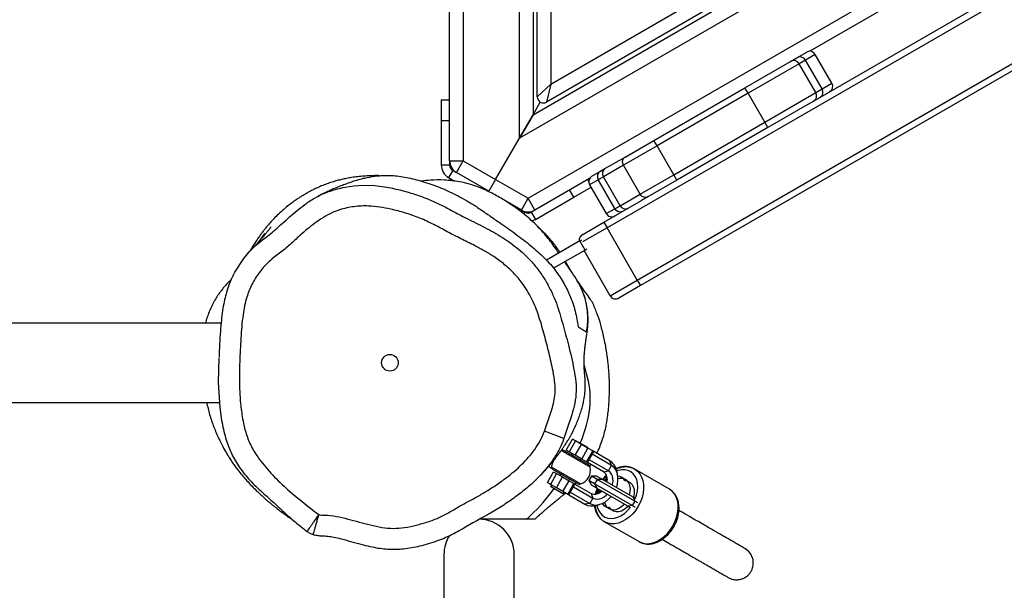
# Model space of a CAD drawing. Units: millimetres. Extents: x -584 to 926, y -76 to 770.
# Drawn here: x 447 to 494, y 95 to 122 of the extents above; entities that cross this region are included whole.
import ezdxf

# ---------------------------------------------------------------- set-up
doc = ezdxf.new("R2010")
doc.units = ezdxf.units.MM
doc.header["$LTSCALE"] = 0.1
doc.header["$PDSIZE"] = -1
doc.layers.add('VP-DIM', color=7, linetype='Continuous')
doc.layers.add('VP-EQ', color=7, linetype='Continuous', true_color=0x8a3492)
doc.dimstyles.get("Standard").update_dxf_attribs({"dimtxt": 14, "dimasz": 20, "dimexe": 20, "dimexo": 50, "dimgap": 20, "dimtad": 0, "dimdec": 0, "dimzin": 0, "dimdsep": 46, "dimtxsty": 'Standard', "dimcen": -0.09, "dimadec": 0, "dimazin": 0, "dimtfac": 1, "dimtdec": 4, "dimtofl": 0, "dimtmove": 0, "dimatfit": 3, "dimfxl": 70, "dimfxlon": 1, "dimtolj": 1, "dimtzin": 0, "dimarcsym": 0})

# ---------------------------------------------------------------- blocks, each defined once
blk = doc.blocks.new('*D1278')
at = {"layer": 'Defpoints', "color": 0}
for p in [(161.324, 430.813), (821.433, 430.813), (469.308, 77.315)]:
    blk.add_point(p, dxfattribs=at)
at = {"layer": 'VP-DIM', "color": 0, "lineweight": -2, "ltscale": 10}
for p, q in [((751.433, 430.813), (841.433, 430.813)), ((821.433, 410.813), (821.433, 291.564)), ((821.433, 97.315), (821.433, 216.564)), ((751.433, 77.315), (841.433, 77.315))]:
    blk.add_line(p, q, dxfattribs=at)
at = {"layer": 'VP-DIM', "color": 0}
for points in [[(824.766, 410.813), (818.099, 410.813), (821.433, 430.813)], [(818.099, 97.315), (824.766, 97.315), (821.433, 77.315)]]:
    blk.add_solid(points, dxfattribs=at)
at = {"layer": 'VP-DIM', "color": 0, "ltscale": 10, "insert": (821.433, 254.064), "char_height": 14, "attachment_point": 5, "rotation": 90}
blk.add_mtext('\\A1;360', dxfattribs=at)
blk = doc.blocks.new('*D1281')
at = {"layer": 'Defpoints', "color": 0}
for p in [(69.836, 584.142), (469.313, -75.936), (906.436, -75.936)]:
    blk.add_point(p, dxfattribs=at)
at = {"layer": 'VP-DIM', "color": 0, "lineweight": -2, "ltscale": 10}
for p, q in [((836.436, 584.142), (926.436, 584.142)), ((906.436, 564.142), (906.436, 292.918)), ((906.436, -55.936), (906.436, 217.918)), ((836.436, -75.936), (926.436, -75.936))]:
    blk.add_line(p, q, dxfattribs=at)
at = {"layer": 'VP-DIM', "color": 0}
for points in [[(909.769, 564.142), (903.102, 564.142), (906.436, 584.142)], [(903.102, -55.936), (909.769, -55.936), (906.436, -75.936)]]:
    blk.add_solid(points, dxfattribs=at)
at = {"layer": 'VP-DIM', "color": 0, "ltscale": 10, "insert": (906.436, 255.418), "char_height": 14, "attachment_point": 5, "rotation": 90}
blk.add_mtext('\\A1;660', dxfattribs=at)
blk = doc.blocks.new('RB1309_')
at = {"color": 0, "linetype": 'Continuous', "lineweight": 25}
for p, q in [((1087.336, -38.915), (1087.336, 41.729)), ((1087.986, 41.729), (1087.986, -38.915)), ((1090.686, -37.837), (1090.686, 40.65)), ((1091.336, 39.524), (1091.336, -36.711)), ((1091.536, -35.845), (1091.536, 38.658)), ((1092.186, 38.052), (1092.186, -35.239)), ((1158.658, 1.407), (1090.686, -37.837)), ((1091.336, -36.711), (1157.358, 1.407)), ((1091.102, -40.714), (1160.942, -0.392)), ((1160.269, -4.372), (1094.884, -42.122)), ((1096.334, -44.633), (1161.719, -6.883)), ((1161.869, -7.143), (1096.484, -44.893)), ((1148.381, -8.395), (1104.609, -33.666)), ((1104.597, -36.167), (1150.542, -9.641)), ((1092.186, -35.239), (1099.886, -30.793)), ((1100.386, -31.255), (1091.986, -36.105)), ((1103.686, -34.153), (1103.989, -33.978)), ((1103.989, -33.978), (1104.459, -33.707)), ((1104.869, -33.816), (1104.398, -34.089)), ((1105.669, -35.202), (1104.869, -33.816)), ((1101.498, -35.416), (1103.686, -34.153)), ((1104.096, -34.263), (1101.648, -35.676)), ((1104.398, -34.089), (1104.096, -34.263)), ((1104.896, -35.649), (1104.096, -34.263)), ((1105.198, -35.474), (1104.398, -34.089)), ((1091.536, -35.845), (1092.186, -35.239)), ((1092.186, -35.239), (1091.986, -36.105)), ((1105.198, -35.474), (1105.669, -35.202)), ((1097.131, -37.938), (1101.498, -35.416)), ((1101.648, -35.676), (1097.281, -38.198)), ((1101.648, -35.676), (1101.498, -35.416)), ((1102.448, -37.062), (1101.648, -35.676)), ((1102.448, -37.062), (1104.896, -35.649)), ((1104.896, -35.649), (1105.198, -35.474)), ((1086.937, -35.991), (1087.336, -35.991)), ((1086.937, -35.991), (1086.937, -36.991)), ((1091.336, -36.711), (1091.686, -36.105)), ((1104.597, -36.167), (1102.598, -37.321)), ((1091.336, -36.711), (1090.686, -37.837)), ((1090.686, -37.837), (1091.336, -36.711)), ((1086.937, -36.991), (1086.937, -39.118)), ((1086.937, -36.991), (1087.336, -36.991)), ((1098.081, -39.583), (1102.448, -37.062)), ((1102.598, -37.321), (1102.448, -37.062)), ((1102.598, -37.321), (1098.231, -39.843)), ((1089.544, -39.815), (1090.686, -37.837)), ((1097.281, -38.198), (1095.676, -39.124)), ((1095.749, -38.736), (1097.131, -37.938)), ((1097.281, -38.198), (1097.131, -37.938)), ((1098.081, -39.583), (1097.281, -38.198)), ((1087.337, -39.118), (1086.937, -39.118)), ((1087.336, -38.915), (1087.986, -38.915)), ((1087.337, -38.95), (1087.337, -39.118)), ((1087.661, -39.478), (1087.986, -38.915)), ((1087.986, -38.915), (1089.544, -39.815)), ((1095.676, -39.124), (1094.709, -39.682)), ((1094.787, -39.291), (1095.749, -38.736)), ((1096.476, -40.51), (1095.676, -39.124)), ((1087.487, -39.378), (1087.287, -39.724)), ((1087.487, -39.378), (1087.661, -39.478)), ((1089.219, -40.378), (1087.661, -39.478)), ((1094.16, -39.653), (1094.571, -39.416)), ((1094.572, -39.415), (1094.787, -39.291)), ((1096.476, -40.51), (1098.081, -39.583)), ((1098.231, -39.843), (1098.081, -39.583)), ((1087.287, -39.724), (1087.569, -39.887)), ((1087.374, -39.774), (1087.324, -39.86)), ((1089.544, -39.815), (1089.219, -40.378)), ((1089.544, -39.815), (1091.102, -40.714)), ((1094.051, -39.762), (1091.427, -41.277)), ((1094.01, -39.903), (1093.959, -39.815)), ((1094.462, -39.825), (1094.05, -40.063)), ((1094.05, -40.063), (1094.85, -41.448)), ((1094.709, -39.682), (1094.462, -39.825)), ((1094.462, -39.825), (1095.262, -41.211)), ((1095.262, -41.211), (1094.462, -39.825)), ((1094.462, -39.825), (1094.462, -39.825)), ((1095.509, -41.068), (1094.709, -39.682)), ((1098.231, -39.843), (1096.849, -40.641)), ((1093.293, -40.661), (1093.093, -40.315)), ((1093.293, -40.661), (1094.12, -40.183)), ((1095.509, -41.068), (1096.476, -40.51)), ((1090.777, -41.277), (1089.979, -40.816)), ((1090.777, -41.277), (1091.102, -40.714)), ((1091.427, -41.277), (1091.102, -40.714)), ((1091.451, -41.724), (1093.293, -40.661)), ((1094.734, -41.862), (1096.545, -40.816)), ((1095.262, -41.211), (1095.509, -41.068)), ((1096.849, -40.641), (1096.545, -40.816)), ((1090.777, -41.277), (1090.951, -41.378)), ((1090.951, -41.378), (1090.898, -41.47)), ((1091.251, -41.378), (1091.397, -41.294)), ((1091.251, -41.378), (1091.451, -41.724)), ((1094.85, -41.448), (1095.262, -41.211)), ((1095.262, -41.211), (1095.262, -41.211)), ((1093.695, -42.462), (1094.734, -41.862)), ((1094.734, -41.862), (1094.884, -42.122)), ((1078.424, -42.525), (1078.476, -42.459)), ((1078.476, -42.424), (1078.476, -42.4)), ((1078.476, -42.459), (1078.476, -42.459)), ((1094.884, -42.122), (1093.71, -42.8)), ((1096.334, -44.633), (1094.884, -42.122)), ((1093.582, -42.758), (1091.984, -43.681)), ((1093.582, -42.758), (1093.675, -42.704)), ((1093.832, -43.191), (1093.582, -42.758)), ((1093.832, -43.191), (1092.32, -44.064)), ((1095.035, -45.383), (1093.785, -43.218)), ((1093.91, -43.146), (1093.832, -43.191)), ((1095.035, -45.383), (1096.334, -44.633)), ((1096.334, -44.633), (1096.484, -44.893)), ((1093.804, -45.427), (1093.758, -45.289)), ((1096.484, -44.893), (1095.445, -45.493)), ((1076.381, -46.693), (1064.627, -46.693)), ((1093.907, -49.125), (1093.784, -48.66)), ((1064.627, -50.493), (1076.314, -50.493)), ((1092.818, -52.216), (1091.88, -51.87)), ((1092.818, -52.216), (1092.8, -52.258)), ((1092.923, -52.777), (1093.223, -52.258)), ((1093.369, -52.342), (1093.069, -52.861)), ((1093.369, -52.342), (1093.223, -52.258)), ((1093.655, -52.507), (1093.369, -52.342)), ((1093.596, -52.446), (1093.705, -52.186)), ((1094.075, -53.603), (1092.678, -52.796)), ((1093.98, -53.475), (1092.817, -52.803)), ((1093.069, -52.861), (1092.923, -52.777)), ((1093.355, -53.027), (1093.069, -52.861)), ((1093.355, -53.027), (1093.655, -52.507)), ((1093.531, -52.408), (1093.519, -52.429)), ((1093.964, -52.658), (1093.531, -52.408)), ((1093.972, -52.69), (1093.655, -52.507)), ((1093.672, -53.21), (1093.972, -52.69)), ((1093.899, -53.341), (1094.199, -52.821)), ((1093.949, -53.37), (1094.249, -52.85)), ((1093.952, -52.679), (1093.964, -52.658)), ((1094.199, -52.821), (1093.972, -52.69)), ((1094.249, -52.85), (1094.199, -52.821)), ((1095.022, -53.296), (1094.249, -52.85)), ((1093.219, -52.949), (1093.182, -53.014)), ((1093.672, -53.21), (1093.355, -53.027)), ((1093.615, -53.264), (1093.652, -53.199)), ((1093.899, -53.341), (1093.672, -53.21)), ((1093.949, -53.37), (1093.899, -53.341)), ((1094.956, -53.778), (1094.024, -53.24)), ((1095.106, -53.518), (1094.174, -52.98)), ((1095.106, -53.518), (1095.022, -53.296)), ((1092.023, -54.336), (1092.323, -53.817)), ((1092.082, -53.562), (1092.218, -53.64)), ((1093.614, -54.402), (1092.217, -53.595)), ((1093.455, -54.384), (1092.292, -53.712)), ((1092.323, -53.817), (1092.469, -53.901)), ((1094.722, -53.816), (1093.949, -53.37)), ((1094.722, -53.816), (1094.956, -53.778)), ((1094.956, -53.778), (1095.106, -53.518)), ((1095.381, -53.899), (1095.336, -53.732)), ((1096.22, -53.699), (1096.188, -53.681)), ((1097.873, -54.654), (1096.22, -53.699)), ((1092.469, -53.901), (1092.169, -54.42)), ((1092.455, -54.586), (1092.755, -54.066)), ((1092.469, -53.901), (1092.755, -54.066)), ((1092.657, -53.923), (1092.619, -53.988)), ((1092.755, -54.066), (1093.072, -54.249)), ((1092.772, -54.769), (1093.072, -54.249)), ((1093.052, -54.238), (1093.09, -54.173)), ((1093.072, -54.249), (1093.299, -54.38)), ((1094.135, -54.026), (1094.01, -54.242)), ((1094.01, -54.242), (1094.135, -54.459)), ((1094.287, -54.402), (1094.01, -54.242)), ((1094.385, -54.026), (1094.135, -54.026)), ((1094.412, -54.186), (1094.135, -54.026)), ((1094.412, -54.186), (1094.287, -54.402)), ((1094.639, -54.172), (1094.385, -54.026)), ((1094.662, -54.186), (1094.412, -54.186)), ((1096.21, -55.224), (1094.412, -54.186)), ((1094.639, -54.172), (1094.557, -54.186)), ((1094.662, -54.186), (1094.639, -54.172)), ((1096.14, -55.039), (1094.662, -54.186)), ((1092.169, -54.42), (1092.023, -54.336)), ((1092.455, -54.586), (1092.169, -54.42)), ((1092.276, -54.482), (1092.172, -54.51)), ((1092.172, -54.51), (1092.773, -54.857)), ((1092.772, -54.769), (1092.455, -54.586)), ((1092.999, -54.9), (1093.299, -54.38)), ((1093.049, -54.929), (1093.349, -54.409)), ((1093.274, -54.539), (1094.206, -55.077)), ((1093.299, -54.38), (1093.349, -54.409)), ((1093.349, -54.409), (1094.122, -54.855)), ((1094.389, -54.605), (1094.135, -54.459)), ((1094.287, -54.402), (1094.412, -54.619)), ((1096.085, -55.44), (1094.287, -54.402)), ((1094.359, -54.528), (1094.389, -54.605)), ((1094.412, -54.619), (1094.389, -54.605)), ((1095.89, -55.472), (1094.412, -54.619)), ((1092.999, -54.9), (1092.772, -54.769)), ((1092.773, -54.857), (1092.824, -54.886)), ((1092.824, -54.886), (1092.796, -54.782)), ((1093.049, -54.929), (1092.999, -54.9)), ((1093.049, -54.929), (1093.822, -55.375)), ((1093.124, -54.799), (1094.056, -55.337)), ((1094.206, -55.077), (1094.056, -55.337)), ((1094.122, -54.855), (1094.206, -55.077)), ((1096.21, -55.224), (1096.085, -55.44)), ((1096.14, -55.039), (1096.21, -55.224)), ((1096.232, -55.092), (1096.14, -55.039)), ((1096.362, -55.312), (1096.21, -55.224)), ((1094.056, -55.337), (1093.822, -55.375)), ((1094.356, -55.429), (1094.524, -55.384)), ((1096.085, -55.44), (1095.89, -55.472)), ((1095.982, -55.525), (1095.89, -55.472)), ((1096.237, -55.528), (1096.085, -55.44)), ((1079.758, -56.093), (1079.609, -55.987)), ((1094.738, -56.192), (1094.77, -56.211)), ((1094.77, -56.211), (1096.423, -57.165)), ((1087.064, -57.778), (1087.064, -71.608)), ((1090.434, -71.601), (1090.434, -57.778))]:
    blk.add_line(p, q, dxfattribs=at)
at = {"color": 0, "linetype": 'Continuous', "lineweight": 25, "flags": 128}
for points in [[(1082.216, -40.203), (1082.324, -40.173), (1082.743, -40.111), (1083.167, -40.083), (1083.749, -40.102), (1084.333, -40.182), (1084.333, -40.182), (1084.333, -40.182)], [(1076.949, -44.441), (1077.032, -44.259), (1077.464, -43.595), (1077.728, -43.284), (1078.017, -42.996), (1078.452, -42.644), (1078.452, -42.644), (1078.452, -42.644)], [(1076.423, -51.411), (1076.412, -51.356), (1076.328, -50.735), (1076.257, -49.547), (1076.281, -48.357), (1076.281, -48.357), (1076.281, -48.357)], [(1095.139, -54.461), (1095.153, -54.406), (1095.172, -54.273), (1095.17, -54.145), (1095.146, -54.028), (1095.101, -53.925), (1095.037, -53.841), (1094.956, -53.778)], [(1095.331, -54.572), (1095.38, -54.405), (1095.408, -54.217), (1095.406, -54.036), (1095.373, -53.87), (1095.31, -53.725), (1095.22, -53.607), (1095.106, -53.518)], [(1096.241, -55.116), (1096.302, -54.94), (1096.345, -54.742), (1096.36, -54.548), (1096.347, -54.364), (1096.306, -54.194), (1096.238, -54.045), (1096.144, -53.919), (1096.029, -53.822), (1095.895, -53.754), (1095.746, -53.72), (1095.586, -53.719), (1095.42, -53.751), (1095.348, -53.775)], [(1096.21, -53.694), (1096.22, -53.699), (1096.35, -53.795), (1096.459, -53.919), (1096.544, -54.069), (1096.603, -54.24), (1096.635, -54.43), (1096.639, -54.632), (1096.615, -54.842), (1096.563, -55.055), (1096.485, -55.265), (1096.383, -55.468)], [(1094.852, -54.114), (1094.789, -54.184), (1094.747, -54.235)], [(1095.963, -54.937), (1095.964, -54.931), (1095.998, -54.77), (1096.003, -54.613), (1095.978, -54.47), (1095.925, -54.345), (1095.846, -54.246), (1095.745, -54.177), (1095.627, -54.141), (1095.496, -54.14), (1095.411, -54.157)], [(1095.77, -54.243), (1095.89, -54.267), (1095.996, -54.324), (1096.082, -54.411), (1096.144, -54.523), (1096.18, -54.657), (1096.188, -54.806), (1096.167, -54.963), (1096.146, -55.043)], [(1094.497, -54.668), (1094.474, -54.729), (1094.445, -54.819)], [(1098.036, -56.422), (1098.139, -56.22), (1098.217, -56.009), (1098.268, -55.796), (1098.293, -55.586), (1098.289, -55.384), (1098.257, -55.195), (1098.197, -55.024), (1098.112, -54.874), (1098.003, -54.75), (1097.873, -54.654)], [(1094.056, -55.337), (1094.189, -55.391), (1094.337, -55.41), (1094.494, -55.392), (1094.655, -55.338), (1094.812, -55.25), (1094.961, -55.131), (1095.081, -55.005)], [(1094.206, -55.077), (1094.301, -55.116), (1094.406, -55.129), (1094.517, -55.117), (1094.631, -55.079), (1094.743, -55.017), (1094.849, -54.933), (1094.889, -54.894)], [(1094.399, -55.418), (1094.415, -55.492), (1094.47, -55.652), (1094.55, -55.79), (1094.655, -55.902), (1094.78, -55.985), (1094.923, -56.036), (1095.078, -56.054), (1095.241, -56.038), (1095.409, -55.989), (1095.575, -55.908), (1095.736, -55.798), (1095.886, -55.662), (1096.007, -55.521)], [(1094.761, -55.282), (1094.789, -55.364), (1094.856, -55.476), (1094.946, -55.561), (1095.057, -55.614), (1095.182, -55.633), (1095.316, -55.617), (1095.453, -55.566), (1095.586, -55.484), (1095.709, -55.374), (1095.713, -55.37)], [(1096.383, -55.468), (1096.258, -55.658), (1096.115, -55.831), (1095.957, -55.982), (1095.787, -56.108), (1095.61, -56.205), (1095.43, -56.272), (1095.252, -56.307), (1095.08, -56.308), (1094.918, -56.276), (1094.777, -56.215)], [(1095.896, -55.476), (1095.838, -55.534), (1095.712, -55.63), (1095.579, -55.697), (1095.446, -55.733), (1095.317, -55.736), (1095.199, -55.705), (1095.097, -55.642), (1095.016, -55.549)], [(1091.02, -56.093), (1091.114, -56.011), (1091.223, -55.909)], [(1096.423, -57.165), (1096.571, -57.23), (1096.733, -57.262), (1096.905, -57.261), (1097.083, -57.227), (1097.263, -57.16), (1097.44, -57.062), (1097.61, -56.937), (1097.769, -56.785), (1097.912, -56.612), (1098.036, -56.422)]]:
    blk.add_lwpolyline(points, dxfattribs=at)
at = {"color": 0, "linetype": 'Continuous', "lineweight": 25}
blk.add_circle((1084.476, -48.593), 0.4, dxfattribs=at)
for centre, radius, start, end in [((1104.138, -34.238), 0.3, 29.9451, 119.945), ((1104.609, -33.966), 0.3, 30, 120), ((1103.836, -34.413), 0.3, 30, 120), ((1105.409, -35.352), 0.3, 300, 30), ((1091.836, -35.845), 0.3, 180, 300), ((1104.636, -35.799), 0.3, 300, 30), ((1104.939, -35.624), 0.3, 300.055, 30.0549), ((1087.637, -39.118), 0.7, 180, 240), ((1087.986, -38.915), 0.65, 180, 240), ((1087.637, -39.118), 0.3, 180, 240), ((1094.31, -39.913), 0.3, 120, 210), ((1094.722, -39.675), 0.3, 120.0172, 210.0172), ((1094.721, -39.675), 0.3, 120.0496, 210.0495), ((1094.946, -39.526), 0.283, 123.9735, 213.4865), ((1095.763, -40.941), 0.283, 206.5135, 296.0265), ((1091.102, -40.714), 0.65, 240, 300), ((1091.101, -41.118), 0.3, 240, 300), ((1095.11, -41.298), 0.3, 210, 300), ((1095.522, -41.061), 0.3, 209.9828, 299.9828), ((1095.522, -41.061), 0.3, 209.9505, 299.9504), ((1091.101, -41.118), 0.7, 284.3564, 300), ((1090.028, -50.293), 4.051, 356.2137, 16.7516), ((1088.68, -50.203), 5.402, 338.4709, 356.2076), ((1092.717, -52.976), 0.2, 60, 90.1569), ((1094.652, -53.894), 0.703, 13.3334, 58.2597), ((1092.392, -53.539), 0.2, 209.8427, 240), ((1093.416, -53.755), 0.676, 286.9674, 13.0326), ((1093.88, -53.648), 0.2, 13.0326, 60), ((1094.456, -54.175), 0.447, 342.1405, 53.4129), ((1094.033, -54.041), 0.822, 343.2986, 5.7131), ((1095.381, -54.445), 0.415, 32.9472, 86.6446), ((1095.772, -54.191), 0.0516, 212.8446, 267.1554), ((1084.681, -49.06), 9.471, 313.689, 324.097), ((1093.555, -54.211), 0.2, 240, 286.9674), ((1094.3, -54.445), 0.447, 246.5871, 317.8595), ((1093.972, -54.146), 0.822, 294.2869, 316.7014), ((1094.155, -54.756), 0.703, 241.7403, 286.6666), ((1094.996, -55.112), 0.415, 213.3554, 267.0528), ((1094.972, -55.577), 0.0516, 32.8446, 87.1554), ((1088.749, -57.778), 1.685, 0, 90.3062), ((1088.749, -57.778), 1.685, 147.3464, 180)]:
    blk.add_arc(centre, radius, start, end, dxfattribs=at)
for points, knots in [([(1095.676, -39.124), (1095.662, -39.093), (1095.633, -39.032), (1095.627, -38.932), (1095.649, -38.84), (1095.694, -38.775), (1095.732, -38.746), (1095.748, -38.736), (1095.749, -38.736)], [0, 0, 0, 0, 0.214464, 0.428925, 0.643459, 0.858155, 0.992002, 1, 1, 1, 1]), ([(1083.99, -39.63), (1083.934, -39.629), (1083.785, -39.626), (1083.536, -39.632), (1083.238, -39.648), (1082.938, -39.676), (1082.657, -39.715), (1082.4, -39.76), (1082.174, -39.808), (1081.962, -39.861), (1081.723, -39.929), (1081.468, -40.013), (1081.201, -40.115), (1080.946, -40.227), (1080.711, -40.343), (1080.505, -40.456), (1080.334, -40.558), (1080.198, -40.643), (1080.084, -40.717), (1079.899, -40.843), (1079.68, -41.003), (1079.435, -41.199), (1079.19, -41.415), (1078.962, -41.638), (1078.766, -41.846), (1078.607, -42.03), (1078.479, -42.186), (1078.376, -42.317), (1078.269, -42.461), (1078.156, -42.619), (1078.024, -42.815), (1077.891, -43.025), (1077.797, -43.19), (1077.765, -43.247)], [0, 0, 0, 0, 0.035924, 0.096068, 0.155315, 0.213657, 0.268792, 0.312225, 0.351179, 0.385608, 0.415674, 0.44209, 0.465841, 0.486681, 0.504632, 0.521749, 0.540347, 0.562316, 0.586319, 0.607717, 0.628271, 0.65017, 0.675115, 0.699855, 0.723252, 0.746298, 0.769936, 0.79568, 0.826396, 0.862414, 0.903846, 0.967234, 1, 1, 1, 1]), ([(1083.269, -39.748), (1083.425, -39.712), (1083.672, -39.656), (1084.049, -39.621), (1084.374, -39.613), (1084.719, -39.63), (1085.082, -39.674), (1085.457, -39.748), (1085.842, -39.846), (1086.235, -39.963), (1086.635, -40.102), (1087.037, -40.262), (1087.442, -40.444), (1087.846, -40.65), (1088.285, -40.898), (1088.746, -41.193), (1089.229, -41.527), (1089.79, -41.923), (1090.439, -42.372), (1091.033, -42.815), (1091.478, -43.192), (1091.804, -43.488), (1092.104, -43.797), (1092.365, -44.112), (1092.59, -44.423), (1092.849, -44.836), (1093.07, -45.277), (1093.247, -45.739), (1093.363, -46.125), (1093.442, -46.502), (1093.476, -46.748), (1093.493, -46.871)], [0, 0, 0, 0, 0.046537, 0.073731, 0.100919, 0.128873, 0.15682, 0.18406, 0.211319, 0.239305, 0.267286, 0.295252, 0.323217, 0.352081, 0.380948, 0.418118, 0.455385, 0.492661, 0.549183, 0.605603, 0.634775, 0.663947, 0.694138, 0.72435, 0.753554, 0.782768, 0.842539, 0.8816, 0.920668, 0.960324, 1, 1, 1, 1]), ([(1083.269, -39.749), (1083.215, -39.763), (1083.058, -39.803), (1082.83, -39.872), (1082.583, -39.953), (1082.36, -40.031), (1082.131, -40.117), (1081.919, -40.202), (1081.719, -40.287), (1081.529, -40.371), (1081.32, -40.469), (1081.144, -40.555), (1081.04, -40.61), (1081.011, -40.625)], [0, 0, 0, 0, 0.0598611, 0.1767883, 0.267493, 0.3583185, 0.4567424, 0.5661751, 0.6442802, 0.7348581, 0.8379069, 0.9534099, 1, 1, 1, 1]), ([(1092.573, -43.341), (1092.495, -43.227), (1092.286, -42.921), (1091.973, -42.515), (1091.627, -42.128), (1091.335, -41.842), (1091.023, -41.565), (1090.686, -41.296), (1090.326, -41.036), (1089.889, -40.753), (1089.368, -40.463), (1088.811, -40.207), (1088.281, -40.018), (1087.84, -39.921), (1087.443, -39.865), (1086.97, -39.83), (1086.472, -39.832), (1086.118, -39.871), (1085.972, -39.888)], [0, 0, 0, 0, 0.058079, 0.156426, 0.206578, 0.25675, 0.306134, 0.355515, 0.406736, 0.457949, 0.531492, 0.606897, 0.666746, 0.728789, 0.778182, 0.827604, 0.928708, 1, 1, 1, 1]), ([(1080.484, -40.948), (1080.484, -40.948), (1080.64, -40.83), (1080.982, -40.627), (1081.559, -40.362), (1081.985, -40.259), (1082.216, -40.203)], [0, 0, 0, 0, 0.000003, 0.30921, 0.625336, 1, 1, 1, 1]), ([(1084.333, -40.182), (1084.333, -40.182), (1084.572, -40.227), (1085.047, -40.329), (1085.71, -40.523), (1086.319, -40.751), (1086.878, -41.001), (1087.421, -41.289), (1087.782, -41.486), (1087.965, -41.579), (1087.965, -41.579)], [0, 0, 0, 0, 0.000002, 0.186014, 0.372896, 0.528857, 0.684833, 0.842409, 0.999998, 1, 1, 1, 1]), ([(1096.849, -40.641), (1096.848, -40.641), (1096.832, -40.651), (1096.787, -40.669), (1096.708, -40.675), (1096.618, -40.649), (1096.534, -40.593), (1096.496, -40.537), (1096.476, -40.51)], [0, 0, 0, 0, 0.007998, 0.141845, 0.356541, 0.571075, 0.785536, 1, 1, 1, 1]), ([(1078.452, -42.644), (1078.452, -42.644), (1078.665, -42.491), (1079.102, -42.119), (1079.745, -41.514), (1080.236, -41.134), (1080.484, -40.948), (1080.484, -40.948)], [0, 0, 0, 0, 0.000002, 0.297818, 0.648499, 0.999998, 1, 1, 1, 1]), ([(1091.88, -51.87), (1091.972, -51.62), (1092.155, -51.12), (1092.343, -50.488), (1092.416, -49.972), (1092.388, -49.515), (1092.284, -48.902), (1092.107, -48.132), (1091.885, -47.279), (1091.65, -46.429), (1091.389, -45.738), (1091.112, -45.217), (1090.836, -44.786), (1090.463, -44.335), (1089.985, -43.888), (1089.49, -43.522), (1088.998, -43.225), (1088.468, -42.943), (1087.871, -42.65), (1087.221, -42.315), (1086.58, -41.964), (1085.915, -41.655), (1085.223, -41.411), (1084.576, -41.243), (1083.985, -41.127), (1083.395, -41.065), (1082.746, -41.098), (1082.124, -41.23), (1081.602, -41.443), (1081.174, -41.688), (1080.666, -42.059), (1080.148, -42.496), (1079.625, -43), (1079.116, -43.388), (1078.61, -43.783), (1078.183, -44.272), (1077.842, -44.829), (1077.625, -45.372), (1077.504, -45.865), (1077.424, -46.336), (1077.343, -47.041), (1077.302, -47.98), (1077.249, -48.984), (1077.26, -49.866), (1077.31, -50.623), (1077.41, -51.311), (1077.559, -51.955), (1077.78, -52.548), (1078.183, -53.215), (1078.762, -53.897), (1079.483, -54.604), (1080.257, -55.254), (1080.793, -55.663), (1081.061, -55.868)], [0, 0, 0, 0, 0.022556, 0.045071, 0.055797, 0.066519, 0.083624, 0.108512, 0.133415, 0.158314, 0.183263, 0.195762, 0.208259, 0.226655, 0.245143, 0.263579, 0.278697, 0.293822, 0.314444, 0.335062, 0.355745, 0.376409, 0.397107, 0.417809, 0.432994, 0.448157, 0.467992, 0.487816, 0.50168, 0.515622, 0.52954, 0.554933, 0.572958, 0.591053, 0.609126, 0.627215, 0.645725, 0.66424, 0.676493, 0.688756, 0.704691, 0.736553, 0.768425, 0.789849, 0.811281, 0.832671, 0.848618, 0.867316, 0.886002, 0.91437, 0.942859, 0.971468, 1, 1, 1, 1]), ([(1087.965, -41.579), (1087.965, -41.579), (1088.249, -41.724), (1088.822, -42.002), (1089.67, -42.446), (1090.337, -42.894), (1090.832, -43.308), (1091.202, -43.669), (1091.555, -44.086), (1091.886, -44.564), (1092.173, -45.078), (1092.407, -45.598), (1092.585, -46.111), (1092.773, -46.775), (1093.019, -47.654), (1093.238, -48.57), (1093.376, -49.352), (1093.425, -49.945), (1093.35, -50.529), (1093.141, -51.283), (1092.948, -51.841), (1092.818, -52.216)], [0, 0, 0, 0, 0, 0.073631, 0.147294, 0.221051, 0.25864, 0.296219, 0.340408, 0.3846, 0.430446, 0.476301, 0.516048, 0.555823, 0.63563, 0.726962, 0.773196, 0.819283, 0.863714, 0.908311, 1, 1, 1, 1]), ([(1078.476, -42.4), (1078.421, -42.468), (1078.3, -42.619), (1078.183, -42.784), (1078.118, -42.875)], [0, 0, 0, 0, 0.447382, 1, 1, 1, 1]), ([(1078.776, -42.085), (1078.776, -42.085), (1078.779, -42.081), (1078.75, -42.118), (1078.726, -42.148), (1078.695, -42.187), (1078.663, -42.226), (1078.63, -42.267), (1078.595, -42.31), (1078.56, -42.355), (1078.526, -42.397), (1078.499, -42.43), (1078.482, -42.451), (1078.475, -42.459)], [0, 0, 0, 0, 0.009881, 0.091392, 0.182234, 0.280004, 0.384706, 0.496341, 0.612737, 0.737894, 0.846881, 0.939691, 1, 1, 1, 1]), ([(1092.633, -43.306), (1092.617, -43.28), (1092.553, -43.18), (1092.454, -43.044), (1092.345, -42.901), (1092.27, -42.806), (1092.21, -42.735), (1092.153, -42.668), (1092.098, -42.605), (1092.019, -42.517), (1091.92, -42.412), (1091.803, -42.295), (1091.701, -42.198), (1091.635, -42.138), (1091.604, -42.111), (1091.602, -42.109)], [0, 0, 0, 0, 0.039072, 0.150411, 0.241808, 0.313721, 0.376488, 0.436913, 0.495, 0.550754, 0.685138, 0.803747, 0.906618, 0.993777, 1, 1, 1, 1]), ([(1093.695, -42.462), (1093.693, -42.463), (1093.674, -42.475), (1093.629, -42.508), (1093.576, -42.578), (1093.541, -42.676), (1093.547, -42.743), (1093.55, -42.776)], [0, 0, 0, 0, 0.023671, 0.180352, 0.454299, 0.728239, 1, 1, 1, 1]), ([(1078.422, -42.524), (1078.417, -42.529), (1078.391, -42.561), (1078.328, -42.637), (1078.288, -42.683), (1078.261, -42.714), (1078.199, -42.785), (1078.145, -42.846), (1078.091, -42.905), (1078.052, -42.947), (1078.026, -42.975), (1078.012, -42.99), (1077.998, -43.004), (1077.984, -43.019), (1077.969, -43.035), (1077.949, -43.055), (1077.925, -43.08), (1077.896, -43.11), (1077.874, -43.132), (1077.862, -43.144), (1077.861, -43.145)], [0, 0, 0, 0, 0.018804, 0.104417, 0.196056, 0.293909, 0.395273, 0.489535, 0.580169, 0.670163, 0.695651, 0.720599, 0.745009, 0.768904, 0.796023, 0.829057, 0.875584, 0.930325, 0.993279, 1, 1, 1, 1]), ([(1093.908, -47.111), (1093.924, -46.983), (1093.957, -46.728), (1093.967, -46.326), (1093.925, -45.902), (1093.833, -45.482), (1093.677, -45.067), (1093.471, -44.667), (1093.179, -44.227), (1092.972, -43.923), (1092.857, -43.754)], [0, 0, 0, 0, 0.131064, 0.262056, 0.395484, 0.528835, 0.639659, 0.75088, 0.861803, 1, 1, 1, 1]), ([(1093.161, -44.203), (1093.155, -44.192), (1093.138, -44.165), (1093.118, -44.132), (1093.097, -44.096), (1093.069, -44.048), (1093.037, -43.992), (1093.006, -43.937), (1092.977, -43.886), (1092.957, -43.848), (1092.938, -43.813), (1092.922, -43.785), (1092.909, -43.76), (1092.9, -43.743), (1092.894, -43.733)], [0, 0, 0, 0, 0.132986, 0.325641, 0.514889, 0.670224, 0.791653, 0.880426, 0.913561, 0.940296, 0.962445, 0.972779, 0.983205, 1, 1, 1, 1]), ([(1076.862, -44.611), (1076.826, -44.645), (1076.742, -44.725), (1076.635, -44.839), (1076.544, -44.941), (1076.486, -45.01), (1076.425, -45.086), (1076.353, -45.179), (1076.241, -45.334), (1076.106, -45.544), (1075.963, -45.802), (1075.835, -46.077), (1075.73, -46.355), (1075.663, -46.557), (1075.635, -46.672), (1075.63, -46.693)], [0, 0, 0, 0, 0.101348, 0.244223, 0.295533, 0.348706, 0.403757, 0.463543, 0.53911, 0.632391, 0.727006, 0.821904, 0.907238, 0.982668, 1, 1, 1, 1]), ([(1076.943, -44.439), (1076.922, -44.48), (1076.842, -44.638), (1076.73, -44.925), (1076.613, -45.294), (1076.521, -45.684), (1076.446, -46.103), (1076.387, -46.574), (1076.343, -47.114), (1076.306, -47.703), (1076.289, -48.117), (1076.281, -48.322)], [0, 0, 0, 0, 0.035102, 0.133512, 0.232757, 0.327691, 0.435785, 0.554177, 0.68655, 0.845251, 1, 1, 1, 1]), ([(1094.4, -52.937), (1094.445, -52.838), (1094.532, -52.644), (1094.648, -52.336), (1094.746, -52.024), (1094.822, -51.722), (1094.88, -51.416), (1094.922, -51.114), (1094.962, -50.76), (1094.993, -50.343), (1095.004, -49.969), (1095.003, -49.672), (1094.999, -49.461), (1094.989, -49.227), (1094.973, -48.981), (1094.951, -48.72), (1094.921, -48.453), (1094.883, -48.174), (1094.839, -47.897), (1094.776, -47.561), (1094.703, -47.233), (1094.628, -46.93), (1094.555, -46.667), (1094.492, -46.475), (1094.423, -46.284), (1094.357, -46.109), (1094.289, -45.936), (1094.231, -45.804), (1094.145, -45.636), (1094.008, -45.434), (1093.852, -45.219), (1093.706, -45.013), (1093.582, -44.837), (1093.474, -44.68), (1093.422, -44.604), (1093.398, -44.568)], [0, 0, 0, 0, 0.044855, 0.087692, 0.126305, 0.160445, 0.190459, 0.224015, 0.263025, 0.312452, 0.368813, 0.392697, 0.417457, 0.444485, 0.478423, 0.510601, 0.547027, 0.587492, 0.630856, 0.673396, 0.705707, 0.736597, 0.763198, 0.784122, 0.801802, 0.825484, 0.83617, 0.846186, 0.856841, 0.877561, 0.905555, 0.92742, 0.951208, 0.97651, 1, 1, 1, 1]), ([(1091.477, -54.201), (1091.492, -54.187), (1091.546, -54.134), (1091.642, -54.037), (1091.761, -53.916), (1091.872, -53.797), (1091.976, -53.682), (1092.074, -53.572), (1092.165, -53.467), (1092.246, -53.37), (1092.32, -53.28), (1092.391, -53.191), (1092.453, -53.111), (1092.512, -53.035), (1092.586, -52.937), (1092.67, -52.821), (1092.764, -52.688), (1092.835, -52.583), (1092.908, -52.472), (1092.976, -52.367), (1093.051, -52.245), (1093.117, -52.133), (1093.18, -52.019), (1093.241, -51.901), (1093.292, -51.797), (1093.36, -51.654), (1093.457, -51.431), (1093.557, -51.168), (1093.648, -50.895), (1093.722, -50.633), (1093.787, -50.338), (1093.829, -50.033), (1093.846, -49.721), (1093.842, -49.476), (1093.827, -49.288), (1093.812, -49.141), (1093.805, -49.051), (1093.8, -48.983), (1093.795, -48.907), (1093.79, -48.828), (1093.786, -48.743), (1093.783, -48.656), (1093.782, -48.569), (1093.783, -48.484), (1093.785, -48.404), (1093.789, -48.33), (1093.793, -48.257), (1093.798, -48.187), (1093.804, -48.115), (1093.814, -48.009), (1093.828, -47.871), (1093.844, -47.743), (1093.857, -47.642), (1093.865, -47.579), (1093.874, -47.511), (1093.88, -47.466), (1093.892, -47.38), (1093.904, -47.301), (1093.918, -47.202), (1093.935, -47.087), (1093.952, -46.96), (1093.971, -46.759), (1093.981, -46.481), (1093.962, -46.144), (1093.908, -45.808), (1093.855, -45.581), (1093.82, -45.477), (1093.816, -45.464)], [0, 0, 0, 0, 0.0132972, 0.0487959, 0.0814336, 0.1112025, 0.1380985, 0.1632446, 0.1852192, 0.2040242, 0.2196661, 0.2326909, 0.24513, 0.2571809, 0.2688452, 0.2920376, 0.3135525, 0.3337354, 0.3460906, 0.3594838, 0.3738687, 0.3890846, 0.4051722, 0.4221479, 0.440026, 0.4572183, 0.4725695, 0.4833666, 0.4939934, 0.5044363, 0.5141021, 0.5295954, 0.5436654, 0.5566111, 0.5656112, 0.5738788, 0.5836351, 0.5949855, 0.6092207, 0.6263486, 0.6463744, 0.6693026, 0.6932683, 0.7163813, 0.7378393, 0.7576403, 0.7757821, 0.796863, 0.8163444, 0.838097, 0.8624311, 0.8893597, 0.8983084, 0.9075112, 0.9169681, 0.9262593, 0.9301275, 0.9335793, 0.9368762, 0.9403125, 0.9440413, 0.9482562, 0.9587837, 0.9718259, 0.9849707, 0.9981423, 1, 1, 1, 1]), ([(1095.035, -45.383), (1095.055, -45.411), (1095.095, -45.466), (1095.184, -45.518), (1095.284, -45.539), (1095.372, -45.527), (1095.423, -45.505), (1095.443, -45.494), (1095.445, -45.493)], [0, 0, 0, 0, 0.214665, 0.429331, 0.643999, 0.858671, 0.981451, 1, 1, 1, 1]), ([(1093.493, -46.871), (1093.547, -46.902), (1093.686, -46.983), (1093.836, -47.069), (1093.884, -47.097), (1093.908, -47.111)], [0, 0, 0, 0, 0.239708, 0.619789, 1, 1, 1, 1]), ([(1075.686, -50.493), (1075.731, -50.689), (1075.823, -51.091), (1076.024, -51.672), (1076.24, -52.179), (1076.448, -52.592), (1076.626, -52.908), (1076.788, -53.17), (1076.934, -53.388), (1077.065, -53.572), (1077.219, -53.775), (1077.394, -53.991), (1077.585, -54.212), (1077.776, -54.418), (1077.98, -54.627), (1078.172, -54.814), (1078.327, -54.958), (1078.48, -55.095), (1078.627, -55.222), (1078.767, -55.339), (1078.896, -55.445), (1079.008, -55.535), (1079.107, -55.613), (1079.2, -55.685), (1079.297, -55.758), (1079.401, -55.837), (1079.506, -55.914), (1079.576, -55.965), (1079.608, -55.988)], [0, 0, 0, 0, 0.030345, 0.062334, 0.093506, 0.115088, 0.134525, 0.151715, 0.166868, 0.181928, 0.198775, 0.227831, 0.261889, 0.301272, 0.346185, 0.405632, 0.461371, 0.51775, 0.57525, 0.632038, 0.684257, 0.731789, 0.771247, 0.810779, 0.854435, 0.902218, 0.954131, 1, 1, 1, 1]), ([(1076.423, -51.412), (1076.431, -51.465), (1076.462, -51.661), (1076.538, -51.984), (1076.649, -52.369), (1076.779, -52.722), (1076.931, -53.055), (1077.112, -53.379), (1077.324, -53.698), (1077.565, -54.009), (1077.829, -54.302), (1078.123, -54.586), (1078.503, -54.936), (1078.979, -55.358), (1079.511, -55.862), (1080.024, -56.3), (1080.359, -56.564), (1080.502, -56.677)], [0, 0, 0, 0, 0.023542, 0.086758, 0.145481, 0.199159, 0.251504, 0.305842, 0.361748, 0.419238, 0.478174, 0.534243, 0.598717, 0.70443, 0.813174, 0.920071, 1, 1, 1, 1]), ([(1081.061, -55.868), (1081.062, -55.868), (1081.108, -55.882), (1081.206, -55.891), (1081.489, -55.888), (1081.912, -55.947), (1082.46, -56.077), (1083.001, -56.229), (1083.543, -56.366), (1084.083, -56.494), (1084.631, -56.543), (1085.185, -56.501), (1085.74, -56.381), (1086.202, -56.247), (1086.659, -56.093), (1087.099, -55.894), (1087.595, -55.597), (1088.095, -55.307), (1088.609, -55.043), (1089.108, -54.752), (1089.593, -54.439), (1090.037, -54.121), (1090.439, -53.801), (1090.796, -53.477), (1091.127, -53.127), (1091.425, -52.748), (1091.696, -52.336), (1091.818, -52.028), (1091.88, -51.87)], [0, 0, 0, 0, 0.000232, 0.011545, 0.022971, 0.067819, 0.11278, 0.157227, 0.201675, 0.246131, 0.289148, 0.332224, 0.378178, 0.424054, 0.446998, 0.492946, 0.538841, 0.584737, 0.630604, 0.676479, 0.722359, 0.768235, 0.806519, 0.844793, 0.883014, 0.921245, 0.959495, 1, 1, 1, 1]), ([(1092.8, -52.258), (1092.744, -52.403), (1092.639, -52.676), (1092.425, -53.048), (1092.113, -53.506), (1091.685, -54.012), (1091.125, -54.538), (1090.545, -54.994), (1089.934, -55.416), (1089.263, -55.825), (1088.679, -56.14), (1088.318, -56.344), (1088.207, -56.407)], [0, 0, 0, 0, 0.073703, 0.138464, 0.203275, 0.335979, 0.451562, 0.567213, 0.685375, 0.80354, 0.939409, 1, 1, 1, 1]), ([(1092.331, -53.266), (1092.313, -53.304), (1092.272, -53.389), (1092.233, -53.511), (1092.222, -53.567), (1092.217, -53.595)], [0, 0, 0, 0, 0.275652, 0.626444, 1, 1, 1, 1]), ([(1092.217, -53.595), (1092.219, -53.619), (1092.221, -53.648), (1092.219, -53.639), (1092.219, -53.638)], [0, 0, 0, 0, 0.854822, 1, 1, 1, 1]), ([(1094.055, -53.558), (1094.058, -53.554), (1094.074, -53.53), (1094.096, -53.494), (1094.114, -53.465)], [0, 0, 0, 0, 0.2000402, 1, 1, 1, 1]), ([(1096.196, -53.687), (1096.193, -53.685), (1096.145, -53.65), (1096.039, -53.61), (1095.881, -53.571), (1095.713, -53.563), (1095.541, -53.586), (1095.406, -53.621), (1095.331, -53.657), (1095.312, -53.666)], [0, 0, 0, 0, 0.01526, 0.198334, 0.380804, 0.564246, 0.75004, 0.938688, 1, 1, 1, 1]), ([(1096.208, -53.693), (1096.207, -53.692), (1096.162, -53.661), (1096.057, -53.624), (1095.898, -53.587), (1095.73, -53.582), (1095.558, -53.608), (1095.419, -53.646), (1095.34, -53.685), (1095.318, -53.696)], [0, 0, 0, 0, 0.004485, 0.186983, 0.368991, 0.552114, 0.737661, 0.926055, 1, 1, 1, 1]), ([(1094.849, -53.979), (1094.806, -54.021), (1094.742, -54.084), (1094.687, -54.159), (1094.669, -54.184)], [0, 0, 0, 0, 0.661773, 1, 1, 1, 1]), ([(1094.845, -54.035), (1094.811, -54.069), (1094.757, -54.122), (1094.712, -54.186), (1094.696, -54.208)], [0, 0, 0, 0, 0.640619, 1, 1, 1, 1]), ([(1093.35, -54.411), (1093.367, -54.393), (1093.385, -54.375), (1093.404, -54.356), (1093.405, -54.355)], [0, 0, 0, 0, 0.9400934, 1, 1, 1, 1]), ([(1094.416, -54.619), (1094.405, -54.643), (1094.366, -54.731), (1094.342, -54.822), (1094.325, -54.888)], [0, 0, 0, 0, 0.2816303, 1, 1, 1, 1]), ([(1094.448, -54.636), (1094.439, -54.656), (1094.406, -54.728), (1094.385, -54.803), (1094.37, -54.859)], [0, 0, 0, 0, 0.266772, 1, 1, 1, 1]), ([(1098.087, -56.452), (1098.106, -56.418), (1098.159, -56.321), (1098.231, -56.154), (1098.293, -55.951), (1098.33, -55.747), (1098.341, -55.545), (1098.324, -55.35), (1098.28, -55.167), (1098.21, -55), (1098.114, -54.855), (1098.003, -54.738), (1097.916, -54.683), (1097.876, -54.658)], [0, 0, 0, 0, 0.052128, 0.148782, 0.245658, 0.342762, 0.440114, 0.53761, 0.634916, 0.73152, 0.826822, 0.92043, 1, 1, 1, 1]), ([(1091.419, -56.095), (1091.427, -56.089), (1091.449, -56.068), (1091.49, -56.032), (1091.537, -55.988), (1091.583, -55.946), (1091.644, -55.891), (1091.722, -55.821), (1091.798, -55.753), (1091.864, -55.694), (1091.907, -55.656), (1091.964, -55.607), (1092.03, -55.55), (1092.105, -55.485), (1092.188, -55.416), (1092.274, -55.344), (1092.356, -55.277), (1092.427, -55.22), (1092.481, -55.177), (1092.516, -55.149), (1092.539, -55.13), (1092.559, -55.114), (1092.574, -55.102), (1092.588, -55.09), (1092.606, -55.076), (1092.635, -55.052), (1092.666, -55.027), (1092.728, -54.975), (1092.794, -54.92), (1092.86, -54.863), (1092.892, -54.836)], [0, 0, 0, 0, 0.004993, 0.015476, 0.025862, 0.036722, 0.048583, 0.076881, 0.123662, 0.185026, 0.260612, 0.335461, 0.409647, 0.478102, 0.540863, 0.597872, 0.648559, 0.686967, 0.706926, 0.714296, 0.720166, 0.724938, 0.727135, 0.729345, 0.734205, 0.740212, 0.756905, 0.780729, 0.895455, 1, 1, 1, 1]), ([(1094.286, -55.43), (1094.287, -55.451), (1094.293, -55.538), (1094.332, -55.679), (1094.401, -55.846), (1094.497, -55.991), (1094.608, -56.108), (1094.695, -56.163), (1094.735, -56.188)], [0, 0, 0, 0, 0.065819, 0.262411, 0.457583, 0.650124, 0.839242, 1, 1, 1, 1]), ([(1094.315, -55.425), (1094.317, -55.449), (1094.322, -55.538), (1094.359, -55.682), (1094.426, -55.851), (1094.519, -55.999), (1094.636, -56.119), (1094.725, -56.191), (1094.776, -56.214), (1094.778, -56.215)], [0, 0, 0, 0, 0.069412, 0.258527, 0.446374, 0.631784, 0.813936, 0.992935, 1, 1, 1, 1]), ([(1101.499, -57.498), (1101.492, -57.494), (1101.48, -57.487), (1101.378, -57.428), (1101.237, -57.346), (1101.064, -57.247), (1100.875, -57.138), (1100.683, -57.027), (1100.497, -56.919), (1100.33, -56.823), (1100.179, -56.735), (1100.024, -56.646), (1099.839, -56.54), (1099.611, -56.408), (1099.337, -56.249), (1099.01, -56.061), (1098.674, -55.867), (1098.433, -55.728), (1098.33, -55.668)], [0, 0, 0, 0, 0.103912, 0.201126, 0.289756, 0.369798, 0.441254, 0.504124, 0.558407, 0.604102, 0.637839, 0.673024, 0.715049, 0.763915, 0.81962, 0.880986, 0.948945, 1, 1, 1, 1]), ([(1081.061, -55.868), (1081.022, -55.924), (1080.944, -56.037), (1080.832, -56.198), (1080.729, -56.346), (1080.641, -56.474), (1080.57, -56.576), (1080.521, -56.648), (1080.507, -56.668), (1080.5, -56.677)], [0, 0, 0, 0, 0.145756, 0.291965, 0.437404, 0.583564, 0.729447, 0.87508, 1, 1, 1, 1]), ([(1081.061, -55.868), (1081.042, -55.933), (1081.004, -56.065), (1080.95, -56.254), (1080.9, -56.427), (1080.857, -56.577), (1080.823, -56.696), (1080.799, -56.779), (1080.792, -56.803), (1080.789, -56.814)], [0, 0, 0, 0, 0.1458, 0.292054, 0.437541, 0.583741, 0.72968, 0.875347, 1, 1, 1, 1]), ([(1091.02, -56.093), (1090.996, -56.093), (1090.875, -56.093), (1090.56, -56.093), (1090.078, -56.093), (1089.545, -56.093), (1089.095, -56.093), (1088.874, -56.093), (1088.766, -56.093)], [0, 0, 0, 0, 0.027384, 0.136922, 0.355997, 0.575075, 0.794153, 1, 1, 1, 1]), ([(1091.418, -56.093), (1091.417, -56.093), (1091.412, -56.093), (1091.349, -56.093), (1091.241, -56.093), (1091.094, -56.093), (1091.02, -56.093)], [0, 0, 0, 0, 0.060568, 0.237024, 0.618513, 1, 1, 1, 1]), ([(1080.787, -56.822), (1080.849, -56.837), (1080.974, -56.867), (1081.167, -56.885), (1081.368, -56.891), (1081.6, -56.909), (1081.886, -56.966), (1082.266, -57.062), (1082.714, -57.188), (1083.18, -57.318), (1083.61, -57.419), (1083.996, -57.487), (1084.377, -57.526), (1084.751, -57.532), (1085.134, -57.509), (1085.517, -57.457), (1085.918, -57.375), (1086.335, -57.262), (1086.742, -57.126), (1087.147, -56.97), (1087.523, -56.79), (1087.876, -56.591), (1088.096, -56.459), (1088.201, -56.396)], [0, 0, 0, 0, 0.024764, 0.050182, 0.074935, 0.102978, 0.140728, 0.187948, 0.255503, 0.321643, 0.376436, 0.427151, 0.473882, 0.52506, 0.572498, 0.622854, 0.675589, 0.731329, 0.790756, 0.842463, 0.900105, 0.952459, 1, 1, 1, 1]), ([(1096.403, -57.151), (1096.411, -57.156), (1096.462, -57.194), (1096.572, -57.236), (1096.731, -57.276), (1096.898, -57.283), (1097.07, -57.261), (1097.245, -57.21), (1097.418, -57.131), (1097.585, -57.024), (1097.743, -56.893), (1097.888, -56.74), (1098.003, -56.59), (1098.063, -56.49), (1098.087, -56.452)], [0, 0, 0, 0, 0.015255, 0.104857, 0.194164, 0.283946, 0.37488, 0.467211, 0.560768, 0.655155, 0.749974, 0.844931, 0.939914, 1, 1, 1, 1]), ([(1080.5, -56.677), (1080.499, -56.679), (1080.491, -56.691), (1080.493, -56.688), (1080.494, -56.686)], [0, 0, 0, 0, 0.1856972, 1, 1, 1, 1]), ([(1080.499, -56.68), (1080.544, -56.709), (1080.635, -56.767), (1080.737, -56.8), (1080.788, -56.816)], [0, 0, 0, 0, 0.499908, 1, 1, 1, 1]), ([(1080.789, -56.814), (1080.788, -56.816), (1080.785, -56.829), (1080.786, -56.826), (1080.786, -56.824)], [0, 0, 0, 0, 0.188726, 1, 1, 1, 1]), ([(1097.53, -57.054), (1097.638, -57.116), (1097.886, -57.259), (1098.229, -57.457), (1098.556, -57.646), (1098.828, -57.803), (1099.05, -57.932), (1099.23, -58.036), (1099.381, -58.123), (1099.531, -58.209), (1099.697, -58.305), (1099.883, -58.412), (1100.075, -58.523), (1100.264, -58.632), (1100.437, -58.732), (1100.578, -58.814), (1100.68, -58.872), (1100.692, -58.88), (1100.699, -58.883)], [0, 0, 0, 0, 0.05359, 0.122483, 0.18454, 0.23976, 0.287336, 0.328313, 0.362692, 0.395865, 0.441562, 0.495848, 0.558722, 0.630181, 0.710228, 0.798863, 0.896082, 1, 1, 1, 1]), ([(1100.699, -58.884), (1100.777, -58.92), (1100.923, -58.987), (1101.149, -58.998), (1101.333, -58.962), (1101.504, -58.89), (1101.641, -58.789), (1101.751, -58.663), (1101.84, -58.514), (1101.895, -58.335), (1101.905, -58.126), (1101.862, -57.913), (1101.738, -57.674), (1101.583, -57.56), (1101.499, -57.498)], [0, 0, 0, 0, 0.101888, 0.190599, 0.264793, 0.325226, 0.411567, 0.465518, 0.524723, 0.618763, 0.686678, 0.772366, 0.877469, 1, 1, 1, 1])]:
    blk.add_open_spline(points, degree=3, knots=knots, dxfattribs=at)
blk = doc.blocks.new('RB1309_2D')
at = {"layer": 'VP-EQ', "color": 0}
blk.add_blockref('RB1309_', (-619.441, 154.263), dxfattribs=at)

msp = doc.modelspace()

# ---------------------------------------------------------------- block references
at = {"layer": 'VP-EQ', "color": 0, "ltscale": 10}
msp.add_blockref('RB1309_2D', (0, 0), dxfattribs=at)

# ---------------------------------------------------------------- dimensions: what is measured, and where the dimension line sits
at = {"layer": 'VP-DIM', "color": 0, "ltscale": 10}
dim = msp.add_linear_dim(base=(906.436, -75.936), p1=(69.836, 584.142), p2=(469.313, -75.936), angle=90, dimstyle='Standard', dxfattribs=at)
dim.commit()
dim.dimension.update_dxf_attribs({"geometry": '*D1281', "text_midpoint": (906.436, 255.418), "dimtype": 160})
dim = msp.add_linear_dim(base=(821.433, 430.813), p1=(469.308, 77.315), p2=(161.324, 430.813), angle=90, text='360', dimstyle='Standard', dxfattribs=at)
dim.commit()
dim.dimension.update_dxf_attribs({"geometry": '*D1278', "text_midpoint": (821.433, 254.064), "dimtype": 160})

doc.saveas('drawing.dxf')
